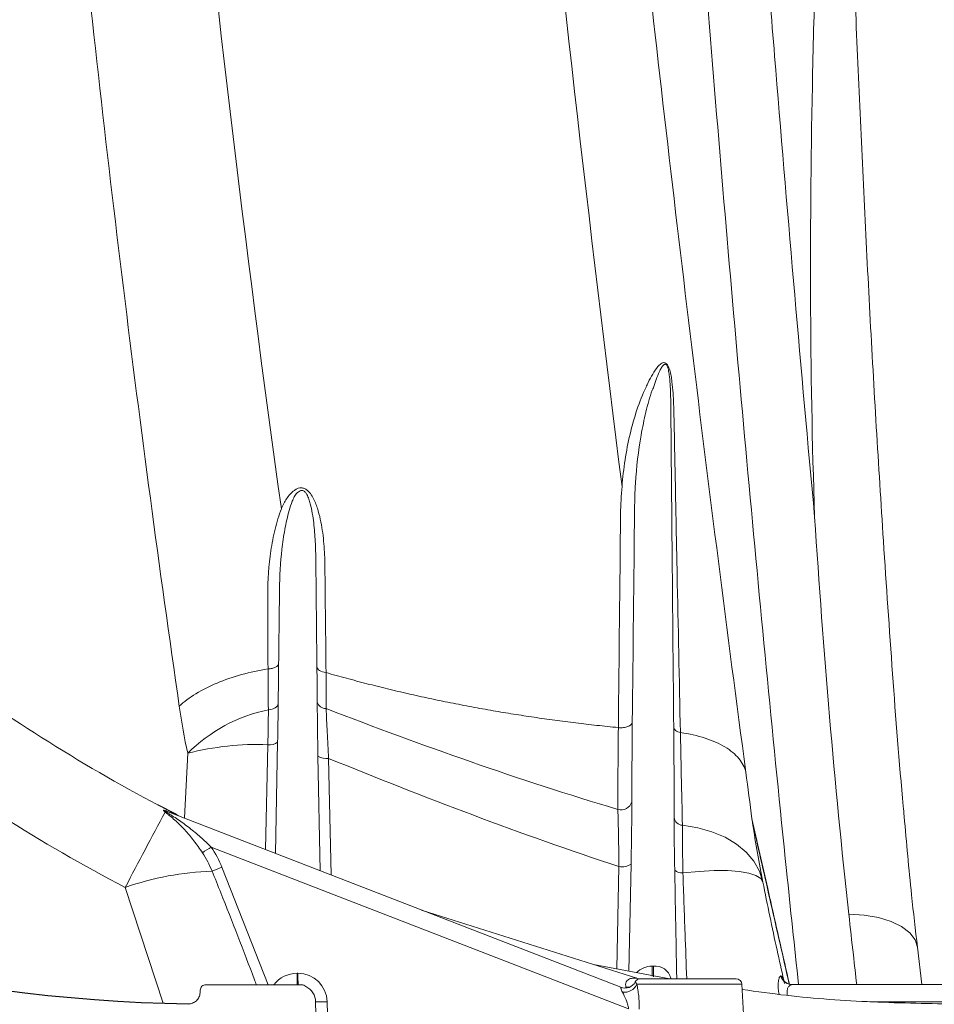
# Model space of a CAD drawing. Units: inches. Extents: x 3512 to 5651, y -3674 to -3224.
# Drawn here: x 5252 to 5257, y -3416 to -3411 of the extents above; entities that cross this region are included whole.
import ezdxf

# ---------------------------------------------------------------- set-up
doc = ezdxf.new("R2010")
doc.units = ezdxf.units.IN
doc.header["$MEASUREMENT"] = 0
doc.layers.add('Dimensions', color=7, linetype='Continuous')
doc.styles.get("Standard").update_dxf_attribs({"font": 'arial.ttf'})
doc.dimstyles.new('Civil-Metric', dxfattribs={"dimscale": 0, "dimtxt": 0.125, "dimasz": 2.75, "dimexe": 0.1, "dimexo": 0.1, "dimgap": 0.1, "dimtad": 0, "dimtih": 1, "dimtoh": 1, "dimdec": 1, "dimlfac": -1, "dimzin": 4, "dimdsep": 46, "dimlunit": 5, "dimtxsty": 'Standard', "dimcen": 0.125, "dimadec": 0, "dimazin": 2, "dimtfac": 0.75, "dimtdec": 1, "dimtofl": 0, "dimtmove": 0, "dimatfit": 3, "dimfxl": 1, "dimtolj": 1, "dimtzin": 0, "dimarcsym": 0})

# ---------------------------------------------------------------- blocks, each defined once
blk = doc.blocks.new('*D124')
at = {"layer": 'Defpoints', "color": 0, "transparency": 16777216}
for p in [(5217.2828, -3364.7731), (5257.0221, -3364.7731), (5226.5586, -3420.1929)]:
    blk.add_point(p, dxfattribs=at)
at = {"layer": 'Dimensions', "color": 0, "lineweight": -2, "transparency": 16777216}
for p, q in [((5253.0221, -3364.7731), (5215.7828, -3364.7731)), ((5217.2828, -3367.7731), (5217.2828, -3388.983)), ((5217.2828, -3417.1929), (5217.2828, -3395.983)), ((5222.5586, -3420.1929), (5215.7828, -3420.1929))]:
    blk.add_line(p, q, dxfattribs=at)
at = {"layer": 'Dimensions', "color": 0, "transparency": 16777216}
for points in [[(5216.7828, -3367.7731), (5217.7828, -3367.7731), (5217.2828, -3364.7731)], [(5216.7828, -3417.1929), (5217.7828, -3417.1929), (5217.2828, -3420.1929)]]:
    blk.add_solid(points, dxfattribs=at)
at = {"layer": 'Dimensions', "color": 0, "lineweight": 9, "transparency": 16777216, "insert": (5217.2828, -3392.483), "char_height": 3, "attachment_point": 5}
blk.add_mtext('\\A1;4\'-7"', dxfattribs=at)

msp = doc.modelspace()

# ---------------------------------------------------------------- linework, layer by layer
at = {"color": 7, "linetype": 'Continuous', "lineweight": 0, "transparency": 33554470}
for p, q in [((5253.7105, -3415.1311), (5253.6981, -3415.6823)), ((5253.7503, -3415.7025), (5253.7619, -3415.1183)), ((5253.2722, -3415.5162), (5253.2892, -3415.1764)), ((5253.9738, -3415.191), (5253.9859, -3415.7939)), ((5254.0422, -3415.8157), (5254.0297, -3415.2032)), ((5255.5546, -3415.7713), (5255.544, -3416.3095)), ((5255.6074, -3416.3215), (5255.6185, -3415.7585)), ((5257.1467, -3416.3917), (5257.123, -3416.1953))]:
    msp.add_line(p, q, dxfattribs=at)
at = {"color": 7, "linetype": 'Continuous', "lineweight": 0}
for p, q in [((5253.1312, -3415.4451), (5253.2347, -3415.4973)), ((5253.1779, -3415.4718), (5253.25, -3415.5086)), ((5253.1833, -3415.4816), (5253.1801, -3415.4803)), ((5253.1915, -3415.4861), (5253.1833, -3415.4816)), ((5255.5645, -3416.4058), (5253.1866, -3415.484)), ((5253.413, -3415.6687), (5255.6052, -3416.5185)), ((5253.7123, -3416.3921), (5253.4692, -3415.7749)), ((5253.1608, -3416.4884), (5252.9611, -3415.8811)), ((5255.6483, -3416.3582), (5254.5179, -3416.0001)), ((5255.4214, -3416.2863), (5255.8216, -3416.362)), ((5255.7356, -3416.2955), (5255.7289, -3416.2955)), ((5255.729, -3416.3465), (5255.7289, -3416.2955)), ((5255.7356, -3416.2955), (5255.7355, -3416.3505)), ((5253.8687, -3416.3324), (5253.864, -3416.3324)), ((5253.3856, -3416.3921), (5253.8879, -3416.3921)), ((5255.6492, -3416.3901), (5256.2009, -3416.3901)), ((5256.1703, -3416.3611), (5255.6679, -3416.3611)), ((5256.2128, -3416.618), (5256.2009, -3416.3901)), ((5261.2271, -3416.3917), (5256.4635, -3416.3917)), ((5253.3549, -3416.4212), (5253.3542, -3416.4348)), ((5253.3542, -3416.4348), (5253.3542, -3416.4348)), ((5253.292, -3416.4929), (5253.292, -3416.4929)), ((5253.9613, -3416.4817), (5254.0008, -3417.9909)), ((5254.0432, -3417.2915), (5254.022, -3416.4817)), ((5256.8725, -3416.4813), (5257.3865, -3416.4813))]:
    msp.add_line(p, q, dxfattribs=at)
at = {"color": 7, "linetype": 'Continuous', "lineweight": 0, "transparency": 33554470, "flags": 128}
for points in [[(5253.7649, -3414.9166), (5253.7636, -3414.9222), (5253.7606, -3414.9277), (5253.7558, -3414.9327), (5253.7495, -3414.9372), (5253.7419, -3414.9411), (5253.7331, -3414.9442), (5253.7235, -3414.9464), (5253.7133, -3414.9477)], [(5255.8881, -3415.5547), (5255.9685, -3415.5676), (5256.0436, -3415.5886), (5256.112, -3415.6174), (5256.1722, -3415.6534), (5256.2231, -3415.6958), (5256.2636, -3415.7438), (5256.2929, -3415.7964), (5256.3104, -3415.8526)], [(5255.8908, -3415.8048), (5255.9758, -3415.7966), (5256.0547, -3415.7926), (5256.1255, -3415.7927), (5256.1867, -3415.7971), (5256.2368, -3415.8054), (5256.2746, -3415.8177), (5256.2994, -3415.8335), (5256.3104, -3415.8526)], [(5257.1228, -3416.1953), (5257.1103, -3416.1561), (5257.0823, -3416.119), (5257.0399, -3416.0865), (5256.9847, -3416.0597), (5256.9184, -3416.0395), (5256.8434, -3416.0266), (5256.7623, -3416.0214)]]:
    msp.add_lwpolyline(points, dxfattribs=at)
at = {"color": 7, "linetype": 'Continuous', "lineweight": 25}
msp.add_arc((5253.4202, -3408.3176), 8.1763, 214.62656, 269.10192, dxfattribs=at)
at = {"color": 7, "linetype": 'Continuous', "lineweight": 0, "transparency": 33554470}
for centre, radius, start, end in [((5253.8822, -3415.7685), 0.838, 101.632, 135.0428), ((5235.9898, -3414.7733), 17.7243, 358.84329, 359.436), ((5234.2691, -3414.7247), 19.4967, 358.84329, 359.436), ((5254.0158, -3414.8933), 0.048, 196.6021, 270.885), ((5253.6544, -3416.5898), 1.4598, 87.799, 104.4882), ((5253.7214, -3415.0654), 0.0666, 260.5417, 307.414), ((5254.0166, -3415.1294), 0.075, 235.1982, 279.9974), ((5255.5656, -3415.414), 0.0596, 253.9137, 342.6443), ((5270.8702, -3415.494), 15.0255, 180.07829, 181.12736), ((5255.8933, -3415.5056), 0.0494, 190.4186, 263.9472), ((5269.5476, -3415.536), 13.6595, 180.07829, 181.12736), ((5255.5713, -3415.6886), 0.0843, 258.588, 304.0567), ((5255.884, -3415.7553), 0.0499, 223.3629, 277.8445)]:
    msp.add_arc(centre, radius, start, end, dxfattribs=at)
at = {"color": 7, "linetype": 'Continuous', "lineweight": 0}
for centre, radius, start, end in [((5253.221, -3415.5018), 0.0525, 145.1671, 153.2594), ((5252.9091, -3415.9863), 0.5805, 56.8171, 62.4178), ((5289.0148, -3434.6673), 40.6545, 151.84621, 152.47764), ((5253.1786, -3415.4518), 0.0341, 256.1053, 267.5026), ((5253.192, -3415.4541), 0.0299, 233.2985, 246.3142), ((5253.1958, -3415.4604), 0.0253, 231.8573, 248.7243), ((5253.2, -3415.4596), 0.0276, 232.5737, 248.7398), ((5252.3987, -3414.1464), 1.8292, 301.9367, 303.6739), ((5252.8961, -3416.0102), 0.6195, 22.3195, 33.4493), ((5252.8965, -3416.0092), 0.5632, 22.3195, 33.4493), ((5252.9036, -3414.4163), 1.4717, 290.4362, 292.601), ((5253.4724, -3417.3438), 1.5495, 92.0321, 109.265), ((5255.7238, -3416.3966), 0.1013, 87.1228, 138.0339), ((5255.7465, -3416.3782), 0.0834, 13.9344, 97.5248), ((5253.864, -3416.4857), 0.1533, 90, 142.3764), ((5255.3218, -3416.3471), 1.4579, 179.4234, 181.7706), ((5253.8687, -3416.4857), 0.1533, 1.5, 90), ((5255.3265, -3416.3471), 1.4579, 179.4234, 181.7706), ((5256.4638, -3416.3312), 0.0605, 194.1837, 269.676), ((5256.4647, -3416.3312), 0.0606, 194.1547, 269.7017), ((5253.8694, -3416.4841), 0.092, 1.5, 63.674), ((5255.5866, -3416.3486), 0.0613, 248.8118, 332.0664), ((5255.5866, -3416.3486), 0.0613, 248.812, 332.0491), ((5255.5831, -3416.359), 0.073, 262.2547, 334.8006), ((5255.6679, -3416.3917), 0.0307, 90, 152.0743), ((5256.1703, -3416.3917), 0.0307, 3, 90), ((5255.5862, -3416.2091), 0.1969, 271.5572, 277.5976), ((5253.9917, -3415.8979), 0.5846, 267.0252, 272.9748)]:
    msp.add_arc(centre, radius, start, end, dxfattribs=at)
at = {"color": 7, "linetype": 'Continuous', "lineweight": 0, "transparency": 33554470}
for points, knots in [([(5253.2451, -3414.9286), (5253.1405, -3414.2053), (5253.0427, -3413.4728), (5252.8605, -3411.9898), (5252.7762, -3411.2393), (5252.6209, -3409.7202), (5252.55, -3408.9517), (5252.4538, -3407.7854), (5252.4235, -3407.3943), (5252.3662, -3406.6077), (5252.3393, -3406.213), (5252.264, -3405.0241), (5252.2209, -3404.2255), (5252.1667, -3403.0186), (5252.1504, -3402.6148), (5252.1214, -3401.8041), (5252.1086, -3401.3971), (5252.0758, -3400.174), (5252.061, -3399.3551), (5252.0458, -3397.7101), (5252.0453, -3396.884), (5252.052, -3396.0544)], [0, 0, 0, 0, 0.125, 0.125, 0.25, 0.25, 0.375, 0.375, 0.4375, 0.4375, 0.5, 0.5, 0.625, 0.625, 0.6875, 0.6875, 0.75, 0.75, 0.875, 0.875, 1, 1, 1, 1]), ([(5254.5258, -3396.0702), (5254.5674, -3396.916), (5254.6127, -3397.7571), (5254.7108, -3399.4306), (5254.7636, -3400.2628), (5254.8766, -3401.9183), (5254.9368, -3402.7417), (5255.0328, -3403.9699), (5255.0657, -3404.3782), (5255.1165, -3404.9889), (5255.1336, -3405.1922), (5255.1684, -3405.5976), (5255.186, -3405.7998), (5255.275, -3406.8085), (5255.3497, -3407.6077), (5255.467, -3408.7948), (5255.5069, -3409.1886), (5255.5886, -3409.9722), (5255.6303, -3410.3623), (5255.7578, -3411.5243), (5255.846, -3412.2888), (5256.0289, -3413.7975), (5256.1236, -3414.5416), (5256.2214, -3415.2756)], [0, 0, 0, 0, 0.125, 0.125, 0.25, 0.25, 0.375, 0.375, 0.4375, 0.4375, 0.46875, 0.46875, 0.5, 0.5, 0.625, 0.625, 0.6875, 0.6875, 0.75, 0.75, 0.875, 0.875, 1, 1, 1, 1]), ([(5256.4982, -3416.3917), (5256.477, -3416.1923), (5256.4209, -3415.6629), (5256.3342, -3414.7888), (5256.2376, -3413.7699), (5256.1451, -3412.7366), (5256.0565, -3411.6903), (5255.9728, -3410.6406), (5255.8939, -3409.5886), (5255.8197, -3408.535), (5255.7495, -3407.4707), (5255.6834, -3406.3962), (5255.6215, -3405.3121), (5255.5605, -3404.1581), (5255.5014, -3402.9332), (5255.4452, -3401.6369), (5255.3949, -3400.3301), (5255.3506, -3399.0135), (5255.3119, -3397.6885), (5255.2913, -3396.8011), (5255.281, -3396.3574)], [0, 0, 0, 0, 0.032708, 0.08682, 0.140925, 0.195285, 0.249652, 0.304012, 0.357151, 0.410297, 0.463437, 0.516818, 0.570206, 0.623587, 0.686121, 0.748666, 0.8112, 0.87413, 0.93707, 1, 1, 1, 1]), ([(5249.2732, -3411.4725), (5249.3786, -3411.6868), (5249.4919, -3411.8954), (5249.7337, -3412.3017), (5249.8621, -3412.4994), (5250.1339, -3412.8839), (5250.2773, -3413.0708), (5250.5792, -3413.4336), (5250.7376, -3413.6095), (5250.9869, -3413.8651), (5251.0721, -3413.949), (5251.2451, -3414.1128), (5251.333, -3414.1928), (5251.6008, -3414.427), (5251.7849, -3414.5755), (5252.1641, -3414.8575), (5252.3591, -3414.991), (5252.7602, -3415.2428), (5252.9662, -3415.3612), (5253.1779, -3415.4718)], [0, 0, 0, 0, 0.125, 0.125, 0.25, 0.25, 0.375, 0.375, 0.5, 0.5, 0.5625, 0.5625, 0.625, 0.625, 0.75, 0.75, 0.875, 0.875, 1, 1, 1, 1]), ([(5252.9611, -3415.8811), (5252.7388, -3415.7645), (5252.5225, -3415.6397), (5252.1013, -3415.3743), (5251.8966, -3415.2336), (5251.4986, -3414.9365), (5251.3053, -3414.7801), (5251.0242, -3414.5334), (5250.9319, -3414.4492), (5250.7504, -3414.2768), (5250.661, -3414.1884), (5250.3994, -3413.9193), (5250.2332, -3413.7341), (5249.9165, -3413.3522), (5249.7661, -3413.1555), (5249.4811, -3412.7508), (5249.3465, -3412.5428), (5249.0931, -3412.1153), (5248.9744, -3411.8958), (5248.864, -3411.6704)], [0, 0, 0, 0, 0.125, 0.125, 0.25, 0.25, 0.375, 0.375, 0.4375, 0.4375, 0.5, 0.5, 0.625, 0.625, 0.75, 0.75, 0.875, 0.875, 1, 1, 1, 1]), ([(5255.8275, -3413.3776), (5255.8287, -3413.5148), (5255.8299, -3413.6526), (5255.8324, -3413.9289), (5255.8336, -3414.0673), (5255.8374, -3414.4831), (5255.8399, -3414.7609), (5255.8425, -3415.0388)], [0, 0, 0, 0, 0.25, 0.25, 0.5, 0.5, 1, 1, 1, 1]), ([(5255.8776, -3415.0676), (5255.8718, -3414.789), (5255.8661, -3414.5103), (5255.8576, -3414.0929), (5255.8548, -3413.9538), (5255.8493, -3413.6762), (5255.8465, -3413.5376), (5255.8438, -3413.3996)], [0, 0, 0, 0, 0.5, 0.5, 0.75, 0.75, 1, 1, 1, 1]), ([(5253.7814, -3413.8911), (5253.768, -3413.9262), (5253.7572, -3413.9625), (5253.7391, -3414.0365), (5253.7319, -3414.0744), (5253.7151, -3414.1887), (5253.71, -3414.266), (5253.7102, -3414.3437)], [0, 0, 0, 0, 0.25, 0.25, 0.5, 0.5, 1, 1, 1, 1]), ([(5253.7717, -3414.3156), (5253.7723, -3414.245), (5253.7762, -3414.1745), (5253.7883, -3414.0699), (5253.7933, -3414.0352), (5253.8059, -3413.9668), (5253.8134, -3413.933), (5253.8226, -3413.9001)], [0, 0, 0, 0, 0.5, 0.5, 0.75, 0.75, 1, 1, 1, 1]), ([(5256.7623, -3416.0214), (5256.7241, -3415.6778), (5256.6907, -3415.332), (5256.6315, -3414.6363), (5256.6057, -3414.2863), (5256.5828, -3413.934)], [0, 0, 0, 0, 0.5, 0.5, 1, 1, 1, 1]), ([(5256.9442, -3414.0599), (5256.9751, -3414.5258), (5257.0072, -3415.0091), (5257.0513, -3415.4895), (5257.0529, -3415.5068)], [0, 0, 0, 0, 0.963876, 1, 1, 1, 1]), ([(5253.7102, -3414.3437), (5253.7103, -3414.3794), (5253.7104, -3414.4152), (5253.7105, -3414.451), (5253.7107, -3414.5449), (5253.711, -3414.6389), (5253.7112, -3414.7329)], [0, 0, 0, 0, 0.003048, 0.003048, 0.003048, 0.01104739, 0.01104739, 0.01104739, 0.01104739]), ([(5253.7112, -3414.7329), (5253.6639, -3414.7403), (5253.6172, -3414.7503), (5253.5272, -3414.7753), (5253.4839, -3414.7902), (5253.4033, -3414.824), (5253.366, -3414.843), (5253.2992, -3414.8839), (5253.2697, -3414.9058), (5253.2451, -3414.9286)], [0, 0, 0, 0, 0.25, 0.25, 0.5, 0.5, 0.75, 0.75, 1, 1, 1, 1]), ([(5253.7112, -3414.7329), (5253.7186, -3414.7327), (5253.7258, -3414.7318), (5253.7392, -3414.7288), (5253.7452, -3414.7267), (5253.7554, -3414.7217), (5253.7595, -3414.7187), (5253.7653, -3414.7122), (5253.7669, -3414.7087), (5253.7671, -3414.7051)], [0, 0, 0, 0, 0.25, 0.25, 0.5, 0.5, 0.75, 0.75, 1, 1, 1, 1]), ([(5254.0161, -3414.7523), (5254.003, -3414.7509), (5253.9909, -3414.7472), (5253.9738, -3414.7366), (5253.9687, -3414.7299), (5253.9682, -3414.723)], [0, 0, 0, 0, 0.5, 0.5, 1, 1, 1, 1]), ([(5254.0161, -3414.7523), (5254.0339, -3414.7574), (5254.0695, -3414.7675), (5254.1231, -3414.7822), (5254.1769, -3414.7966), (5254.2309, -3414.8107), (5254.2851, -3414.8244), (5254.3395, -3414.8378), (5254.394, -3414.8509), (5254.4488, -3414.8636), (5254.5037, -3414.8759), (5254.5589, -3414.8879), (5254.6142, -3414.8996), (5254.6698, -3414.9109), (5254.7255, -3414.9218), (5254.7814, -3414.9325), (5254.8375, -3414.9428), (5254.9106, -3414.9557), (5255.0009, -3414.9707), (5255.1089, -3414.9873), (5255.2179, -3415.0027), (5255.3281, -3415.0169), (5255.4395, -3415.0299), (5255.5141, -3415.0375), (5255.5516, -3415.0414)], [0, 0, 0, 0, 0.035295, 0.070658, 0.106092, 0.141598, 0.17718, 0.21284, 0.248579, 0.2844, 0.320306, 0.356299, 0.39238, 0.428553, 0.464819, 0.501181, 0.53764, 0.5742, 0.643493, 0.713436, 0.784043, 0.85533, 0.927311, 1, 1, 1, 1]), ([(5253.9698, -3414.907), (5253.9701, -3414.9493), (5253.9706, -3414.9943), (5253.9716, -3415.0655), (5253.972, -3415.0898), (5253.9728, -3415.1397), (5253.9733, -3415.1652), (5253.9738, -3415.191)], [0, 0, 0, 0, 0.5, 0.5, 0.75, 0.75, 1, 1, 1, 1]), ([(5254.0297, -3415.2032), (5254.0283, -3415.1795), (5254.027, -3415.156), (5254.0246, -3415.1101), (5254.0234, -3415.0876), (5254.0201, -3415.022), (5254.0182, -3414.9804), (5254.0165, -3414.9412)], [0, 0, 0, 0, 0.25, 0.25, 0.5, 0.5, 1, 1, 1, 1]), ([(5254.0165, -3414.9412), (5254.2688, -3415.0385), (5254.5223, -3415.1323), (5255.0329, -3415.3102), (5255.29, -3415.3941), (5255.549, -3415.4713)], [0, 0, 0, 0, 0.5, 0.5, 1, 1, 1, 1]), ([(5255.5516, -3415.0415), (5255.5508, -3415.1185), (5255.5502, -3415.1932), (5255.5494, -3415.3365), (5255.5491, -3415.4053), (5255.549, -3415.4713)], [0, 0, 0, 0, 0.5, 0.5, 1, 1, 1, 1]), ([(5255.6251, -3415.0118), (5255.6248, -3415.0164), (5255.6225, -3415.021), (5255.6145, -3415.0292), (5255.6087, -3415.0328), (5255.5948, -3415.0384), (5255.5866, -3415.0404), (5255.5693, -3415.0424), (5255.5603, -3415.0425), (5255.5516, -3415.0415)], [0, 0, 0, 0, 0.25, 0.25, 0.5, 0.5, 0.75, 0.75, 1, 1, 1, 1]), ([(5255.8776, -3415.0676), (5255.8675, -3415.0651), (5255.8587, -3415.061), (5255.8464, -3415.0509), (5255.8429, -3415.0449), (5255.8425, -3415.0388)], [0, 0, 0, 0, 0.5, 0.5, 1, 1, 1, 1]), ([(5255.8819, -3415.2685), (5255.8813, -3415.236), (5255.8806, -3415.203), (5255.8792, -3415.136), (5255.8783, -3415.102), (5255.8776, -3415.0676)], [0, 0, 0, 0, 0.5, 0.5, 1, 1, 1, 1]), ([(5255.8776, -3415.0676), (5255.924, -3415.0741), (5255.9676, -3415.0838), (5256.0464, -3415.1092), (5256.0816, -3415.1249), (5256.1415, -3415.1611), (5256.1661, -3415.1816), (5256.2031, -3415.2263), (5256.2155, -3415.2504), (5256.2214, -3415.2755)], [0, 0, 0, 0, 0.25, 0.25, 0.5, 0.5, 0.75, 0.75, 1, 1, 1, 1]), ([(5255.5546, -3415.7713), (5255.2969, -3415.6868), (5255.0413, -3415.596), (5254.5334, -3415.405), (5254.2811, -3415.3051), (5254.0297, -3415.2032)], [0, 0, 0, 0, 0.5, 0.5, 1, 1, 1, 1]), ([(5255.549, -3415.4713), (5255.5497, -3415.4924), (5255.5503, -3415.5147), (5255.5515, -3415.5616), (5255.552, -3415.5863), (5255.5534, -3415.6619), (5255.5541, -3415.7151), (5255.5546, -3415.7713)], [0, 0, 0, 0, 0.25, 0.25, 0.5, 0.5, 1, 1, 1, 1]), ([(5255.6185, -3415.7585), (5255.6197, -3415.6972), (5255.6207, -3415.6392), (5255.6215, -3415.5706), (5255.6217, -3415.557), (5255.6219, -3415.5304), (5255.622, -3415.5173), (5255.6223, -3415.479), (5255.6224, -3415.4547), (5255.6225, -3415.4318)], [0, 0, 0, 0, 0.5, 0.5, 0.625, 0.625, 0.75, 0.75, 1, 1, 1, 1]), ([(5253.1741, -3415.4781), (5253.1712, -3415.4771), (5253.1684, -3415.4762), (5253.164, -3415.4752), (5253.1623, -3415.4751), (5253.1616, -3415.476), (5253.1617, -3415.4765), (5253.1625, -3415.4778), (5253.1631, -3415.4785), (5253.1656, -3415.481), (5253.1678, -3415.4829), (5253.1704, -3415.4849)], [0, 0, 0, 0, 0.25, 0.25, 0.5, 0.5, 0.625, 0.625, 0.75, 0.75, 1, 1, 1, 1]), ([(5253.1771, -3415.4859), (5253.1747, -3415.4844), (5253.1725, -3415.483), (5253.1698, -3415.4809), (5253.169, -3415.4803), (5253.168, -3415.4791), (5253.1678, -3415.4787), (5253.1685, -3415.4781), (5253.1705, -3415.4785), (5253.1749, -3415.4798), (5253.1774, -3415.4806), (5253.18, -3415.4815)], [0, 0, 0, 0, 0.25, 0.25, 0.375, 0.375, 0.5, 0.5, 0.75, 0.75, 1, 1, 1, 1]), ([(5253.1704, -3415.4849), (5253.1742, -3415.488), (5253.1784, -3415.4913), (5253.1869, -3415.498), (5253.1913, -3415.5015), (5253.2045, -3415.5122), (5253.2134, -3415.5198), (5253.2397, -3415.5432), (5253.2568, -3415.5602), (5253.2819, -3415.5875), (5253.2901, -3415.5969), (5253.3062, -3415.6161), (5253.314, -3415.6259), (5253.3372, -3415.6561), (5253.352, -3415.677), (5253.3664, -3415.6988)], [0, 0, 0, 0, 0.0625, 0.0625, 0.125, 0.125, 0.25, 0.25, 0.5, 0.5, 0.625, 0.625, 0.75, 0.75, 1, 1, 1, 1]), ([(5253.413, -3415.6687), (5253.3946, -3415.6507), (5253.3759, -3415.6334), (5253.3378, -3415.5999), (5253.3183, -3415.5838), (5253.2786, -3415.553), (5253.2584, -3415.5384), (5253.2278, -3415.5178), (5253.2175, -3415.5111), (5253.2022, -3415.5014), (5253.197, -3415.4982), (5253.1869, -3415.492), (5253.1819, -3415.4889), (5253.1771, -3415.4859)], [0, 0, 0, 0, 0.25, 0.25, 0.5, 0.5, 0.75, 0.75, 0.875, 0.875, 0.9375, 0.9375, 1, 1, 1, 1]), ([(5256.2536, -3415.5203), (5256.2812, -3415.643), (5256.3142, -3415.7894), (5256.3795, -3416.0788), (5256.4173, -3416.2457), (5256.4499, -3416.3893)], [0, 0, 0, 0, 0.4191226, 0.500144, 1, 1, 1, 1]), ([(5257.1233, -3416.1958), (5257.1124, -3416.1041), (5257.0853, -3415.8759), (5257.0652, -3415.6458), (5257.0533, -3415.5082)], [0, 0, 0, 0, 0.402229, 1, 1, 1, 1]), ([(5256.4492, -3416.389), (5256.4172, -3416.248), (5256.3526, -3415.9635), (5256.2889, -3415.6841), (5256.2568, -3415.5432)], [0, 0, 0, 0, 0.495661, 1, 1, 1, 1]), ([(5253.4174, -3415.7953), (5253.4327, -3415.8332), (5253.5089, -3416.0227), (5253.5862, -3416.2218), (5253.6469, -3416.3835), (5253.6501, -3416.3921)], [0, 0, 0, 0, 0.191337, 0.956717, 1, 1, 1, 1]), ([(5255.8477, -3415.7896), (5255.8505, -3415.9411), (5255.854, -3416.1309), (5255.8577, -3416.3225), (5255.8585, -3416.3611)], [0, 0, 0, 0, 0.798754, 1, 1, 1, 1]), ([(5255.911, -3416.3611), (5255.908, -3416.2819), (5255.901, -3416.0958), (5255.8945, -3415.911), (5255.8908, -3415.8048)], [0, 0, 0, 0, 0.4249965, 1, 1, 1, 1]), ([(5256.4211, -3416.3675), (5256.409, -3416.3153), (5256.3694, -3416.1442), (5256.3349, -3415.9721), (5256.3109, -3415.8526)], [0, 0, 0, 0, 0.304916, 1, 1, 1, 1]), ([(5256.804, -3416.3917), (5256.7981, -3416.3398), (5256.784, -3416.217), (5256.7702, -3416.093), (5256.7623, -3416.0214)], [0, 0, 0, 0, 0.422655, 1, 1, 1, 1]), ([(5256.4052, -3416.346), (5256.4045, -3416.3462), (5256.401, -3416.3471), (5256.3953, -3416.3563), (5256.3908, -3416.3806), (5256.3901, -3416.4102), (5256.3939, -3416.4331), (5256.3956, -3416.4429)], [0, 0, 0, 0, 0.0665805, 0.336665, 0.5817842, 0.8190301, 1, 1, 1, 1]), ([(5256.4243, -3416.3858), (5256.424, -3416.3843), (5256.421, -3416.3698), (5256.415, -3416.351), (5256.409, -3416.3476), (5256.406, -3416.346)], [0, 0, 0, 0, 0.055011, 0.530011, 1, 1, 1, 1]), ([(5253.3856, -3416.3921), (5253.3778, -3416.3921), (5253.3701, -3416.3952), (5253.3588, -3416.4059), (5253.3553, -3416.4135), (5253.3549, -3416.4212)], [0, 0, 0, 0, 0.5, 0.5, 1, 1, 1, 1]), ([(5253.9102, -3416.4017), (5253.9073, -3416.3986), (5253.9038, -3416.3962), (5253.8962, -3416.393), (5253.8921, -3416.3921), (5253.8879, -3416.3921)], [0, 0, 0, 0, 0.5, 0.5, 1, 1, 1, 1]), ([(5255.6483, -3416.3582), (5255.6482, -3416.3582), (5255.6457, -3416.3579), (5255.6395, -3416.3575), (5255.6359, -3416.3574), (5255.6286, -3416.3576), (5255.6249, -3416.358), (5255.6175, -3416.3594), (5255.6138, -3416.3605), (5255.6069, -3416.3636), (5255.6037, -3416.3655), (5255.5978, -3416.3708), (5255.5952, -3416.374), (5255.5914, -3416.3817), (5255.5902, -3416.3862), (5255.5896, -3416.3957), (5255.5902, -3416.4009), (5255.5916, -3416.406)], [0, 0, 0, 0, 0.125, 0.125, 0.25, 0.25, 0.375, 0.375, 0.5, 0.5, 0.625, 0.625, 0.75, 0.75, 0.875, 0.875, 1, 1, 1, 1]), ([(5255.6492, -3416.3901), (5255.6474, -3416.3877), (5255.6461, -3416.3857), (5255.6441, -3416.3824), (5255.6433, -3416.3812), (5255.6414, -3416.3782), (5255.6409, -3416.3774), (5255.6408, -3416.3773)], [0, 0, 0, 0, 0.25, 0.25, 0.5, 0.5, 1, 1, 1, 1]), ([(5255.6669, -3416.3611), (5255.6669, -3416.3611), (5255.6668, -3416.3611), (5255.6662, -3416.3611), (5255.6652, -3416.3611), (5255.6631, -3416.361), (5255.6576, -3416.3605), (5255.6501, -3416.3595), (5255.6449, -3416.3564), (5255.6427, -3416.3551)], [0, 0, 0, 0, 0.129643, 0.210051, 0.259256, 0.310567, 0.441364, 0.762739, 1, 1, 1, 1]), ([(5255.6607, -3416.5201), (5255.6612, -3416.5082), (5255.6612, -3416.4965), (5255.6604, -3416.4733), (5255.6596, -3416.4618), (5255.6574, -3416.4398), (5255.6559, -3416.4291), (5255.6527, -3416.4085), (5255.6509, -3416.3989), (5255.6492, -3416.3901)], [0, 0, 0, 0, 0.25, 0.25, 0.5, 0.5, 0.75, 0.75, 1, 1, 1, 1]), ([(5256.4637, -3416.3905), (5256.4602, -3416.3908), (5256.4496, -3416.3914), (5256.4348, -3416.3841), (5256.424, -3416.3747), (5256.4197, -3416.3681), (5256.4194, -3416.3675), (5256.4193, -3416.3672)], [0, 0, 0, 0, 0.140882, 0.416782, 0.641153, 0.831903, 1, 1, 1, 1]), ([(5256.4408, -3416.4485), (5256.4398, -3416.4442), (5256.4383, -3416.4383), (5256.4379, -3416.4256), (5256.4401, -3416.4109), (5256.4486, -3416.3971), (5256.4572, -3416.3921), (5256.4624, -3416.3918), (5256.4635, -3416.3917)], [0, 0, 0, 0, 0.11866, 0.164757, 0.389193, 0.637527, 0.927225, 1, 1, 1, 1]), ([(5253.292, -3416.4929), (5253.2999, -3416.493), (5253.3077, -3416.4916), (5253.3187, -3416.4874), (5253.3222, -3416.4857), (5253.3288, -3416.4815), (5253.332, -3416.4791), (5253.3406, -3416.4711), (5253.3453, -3416.4646), (5253.3519, -3416.4505), (5253.3538, -3416.4427), (5253.3542, -3416.4348)], [0, 0, 0, 0, 0.25, 0.25, 0.375, 0.375, 0.5, 0.5, 0.75, 0.75, 1, 1, 1, 1]), ([(5255.5645, -3416.4058), (5255.5645, -3416.4058), (5255.5646, -3416.4064), (5255.5649, -3416.4086), (5255.5652, -3416.4103), (5255.5663, -3416.4147), (5255.5671, -3416.4174), (5255.5695, -3416.4239), (5255.5712, -3416.4275), (5255.5733, -3416.4314)], [0, 0, 0, 0, 0.25, 0.25, 0.5, 0.5, 0.75, 0.75, 1, 1, 1, 1]), ([(5255.5733, -3416.4314), (5255.5796, -3416.4429), (5255.5863, -3416.4564), (5255.595, -3416.4783), (5255.5977, -3416.486), (5255.6022, -3416.5019), (5255.604, -3416.5101), (5255.6052, -3416.5185)], [0, 0, 0, 0, 0.5, 0.5, 0.75, 0.75, 1, 1, 1, 1]), ([(5256.2023, -3416.4177), (5256.2794, -3416.4284), (5256.5065, -3416.4598), (5256.8871, -3416.4865), (5257.1904, -3416.4914), (5257.3422, -3416.4939)], [0, 0, 0, 0, 0.2040421, 0.6015114, 1, 1, 1, 1])]:
    msp.add_open_spline(points, degree=3, knots=knots, dxfattribs=at)
at = {"color": 252, "linetype": 'Continuous', "lineweight": 0, "true_color": 0x939598, "transparency": 33554470}
for points, knots in [([(5252.6615, -3396.0356), (5252.6612, -3396.0845), (5252.661, -3396.1334), (5252.6606, -3396.2312), (5252.6601, -3396.3778), (5252.6594, -3396.7197), (5252.6598, -3397.0123), (5252.6616, -3397.5968), (5252.6644, -3397.9856), (5252.6778, -3399.1497), (5252.6931, -3399.9225), (5252.7202, -3400.8844), (5252.726, -3401.0766), (5252.7385, -3401.4605), (5252.7451, -3401.6523), (5252.7662, -3402.2265), (5252.7818, -3402.608), (5252.8335, -3403.7482), (5252.8743, -3404.5028), (5252.9449, -3405.6265), (5252.9701, -3405.9997), (5253.0235, -3406.7433), (5253.0518, -3407.1139), (5253.1412, -3408.219), (5253.2069, -3408.9474), (5253.4222, -3411.1083), (5253.5898, -3412.5161), (5253.7814, -3413.8911)], [0, 0, 0, 0, 0.007812, 0.007812, 0.015625, 0.03125, 0.0625, 0.0625, 0.125, 0.125, 0.25, 0.25, 0.28125, 0.28125, 0.3125, 0.3125, 0.375, 0.375, 0.5, 0.5, 0.5625, 0.5625, 0.625, 0.625, 0.75, 0.75, 1, 1, 1, 1]), ([(5255.571, -3413.7747), (5255.3992, -3412.4079), (5255.2385, -3411.0066), (5255.0703, -3409.391), (5255.0518, -3409.211), (5255.0151, -3408.8501), (5254.997, -3408.6693), (5254.9431, -3408.1255), (5254.908, -3407.7614), (5254.8048, -3406.664), (5254.739, -3405.9258), (5254.6605, -3404.9948), (5254.645, -3404.8081), (5254.6143, -3404.4343), (5254.5992, -3404.2472), (5254.5545, -3403.685), (5254.5255, -3403.3093), (5254.4409, -3402.1791), (5254.3876, -3401.4216), (5254.2375, -3399.1377), (5254.1502, -3397.5995), (5254.0758, -3396.0455)], [0, 0, 0, 0, 0.25, 0.25, 0.28125, 0.28125, 0.3125, 0.3125, 0.375, 0.375, 0.5, 0.5, 0.53125, 0.53125, 0.5625, 0.5625, 0.625, 0.625, 0.75, 0.75, 1, 1, 1, 1]), ([(5255.8945, -3404.2493), (5255.916, -3404.668), (5255.9383, -3405.085), (5255.9849, -3405.9152), (5256.009, -3406.3284), (5256.0843, -3407.5627), (5256.1381, -3408.3781), (5256.2242, -3409.5902), (5256.2538, -3409.9923), (5256.2996, -3410.5928), (5256.3151, -3410.7926), (5256.3465, -3411.1908), (5256.3624, -3411.3893), (5256.4432, -3412.379), (5256.5112, -3413.1613), (5256.5828, -3413.934)], [0, 0, 0, 0, 0.125, 0.125, 0.25, 0.25, 0.5, 0.5, 0.625, 0.625, 0.6875, 0.6875, 0.75, 0.75, 1, 1, 1, 1]), ([(5256.5828, -3413.934), (5256.5696, -3413.5488), (5256.563, -3413.1613), (5256.5601, -3412.3821), (5256.5639, -3411.9904), (5256.5765, -3411.3999), (5256.5819, -3411.2025), (5256.5953, -3410.807), (5256.6032, -3410.6087), (5256.618, -3410.3109), (5256.6234, -3410.2115), (5256.6357, -3410.0126), (5256.6425, -3409.9131), (5256.6546, -3409.7639), (5256.659, -3409.7142), (5256.6689, -3409.6148), (5256.6744, -3409.5652), (5256.6842, -3409.4909), (5256.6878, -3409.4662), (5256.6957, -3409.417), (5256.7001, -3409.3924), (5256.7081, -3409.3559), (5256.7109, -3409.3438), (5256.7174, -3409.3198), (5256.721, -3409.3078), (5256.7274, -3409.2903), (5256.7297, -3409.2845), (5256.7349, -3409.2733), (5256.7378, -3409.2678), (5256.7447, -3409.2574), (5256.7487, -3409.2524), (5256.7565, -3409.2469), (5256.7594, -3409.2454), (5256.7658, -3409.2439), (5256.7692, -3409.244), (5256.7725, -3409.2449)], [0, 0, 0, 0, 0.25, 0.25, 0.5, 0.5, 0.625, 0.625, 0.75, 0.75, 0.8125, 0.8125, 0.875, 0.875, 0.90625, 0.90625, 0.9375, 0.9375, 0.953125, 0.953125, 0.96875, 0.96875, 0.976563, 0.976563, 0.984375, 0.984375, 0.988281, 0.988281, 0.992188, 0.992188, 0.996094, 0.996094, 0.998047, 0.998047, 1, 1, 1, 1]), ([(5256.77, -3409.2559), (5256.7693, -3409.2554), (5256.7685, -3409.2551), (5256.7668, -3409.2551), (5256.766, -3409.2555), (5256.7642, -3409.257), (5256.7633, -3409.2583), (5256.7612, -3409.2625), (5256.7603, -3409.2655), (5256.758, -3409.2746), (5256.757, -3409.2807), (5256.7543, -3409.2993), (5256.7532, -3409.3119), (5256.7506, -3409.3494), (5256.7496, -3409.3746), (5256.7476, -3409.4501), (5256.7474, -3409.5005), (5256.7477, -3409.6517), (5256.7493, -3409.7525), (5256.7555, -3410.0549), (5256.7615, -3410.2564), (5256.7746, -3410.659), (5256.7819, -3410.8601), (5256.7975, -3411.2619), (5256.8058, -3411.4627), (5256.8322, -3412.0643), (5256.8516, -3412.4645), (5256.8945, -3413.2635), (5256.9181, -3413.6621), (5256.9442, -3414.0599)], [0, 0, 0, 0, 0.000488, 0.000488, 0.000977, 0.000977, 0.001953, 0.001953, 0.003906, 0.003906, 0.007813, 0.007813, 0.015625, 0.015625, 0.03125, 0.03125, 0.0625, 0.0625, 0.125, 0.125, 0.25, 0.25, 0.375, 0.375, 0.5, 0.5, 0.75, 0.75, 1, 1, 1, 1]), ([(5255.8438, -3413.3996), (5255.8431, -3413.3615), (5255.8417, -3413.323), (5255.8376, -3413.2643), (5255.8358, -3413.2446), (5255.832, -3413.2143), (5255.8306, -3413.2042), (5255.8268, -3413.1834), (5255.8246, -3413.1729), (5255.8199, -3413.157), (5255.818, -3413.1516), (5255.8134, -3413.1411), (5255.8105, -3413.1358), (5255.8051, -3413.1296), (5255.8032, -3413.1279), (5255.7991, -3413.1253), (5255.7971, -3413.1245), (5255.7912, -3413.1232), (5255.7877, -3413.1238), (5255.7811, -3413.1262), (5255.778, -3413.1279), (5255.7722, -3413.132), (5255.7695, -3413.1343), (5255.7616, -3413.1419), (5255.7567, -3413.1477), (5255.7427, -3413.1662), (5255.7342, -3413.18), (5255.718, -3413.2088), (5255.7104, -3413.224), (5255.7032, -3413.2397)], [0, 0, 0, 0, 0.25, 0.25, 0.375, 0.375, 0.4375, 0.4375, 0.5, 0.5, 0.53125, 0.53125, 0.5625, 0.5625, 0.578125, 0.578125, 0.59375, 0.59375, 0.625, 0.625, 0.65625, 0.65625, 0.6875, 0.6875, 0.75, 0.75, 0.875, 0.875, 1, 1, 1, 1]), ([(5255.7356, -3413.2559), (5255.7404, -3413.241), (5255.7453, -3413.2264), (5255.7558, -3413.1981), (5255.7613, -3413.1843), (5255.7705, -3413.1648), (5255.7736, -3413.1585), (5255.7788, -3413.1497), (5255.7806, -3413.1468), (5255.7845, -3413.1415), (5255.7865, -3413.139), (5255.7899, -3413.1358), (5255.7911, -3413.1348), (5255.7937, -3413.1332), (5255.7951, -3413.1326), (5255.7982, -3413.1321), (5255.8001, -3413.1323), (5255.8038, -3413.1347), (5255.8056, -3413.137), (5255.8084, -3413.1416), (5255.8094, -3413.1442), (5255.8113, -3413.1491), (5255.812, -3413.1515), (5255.814, -3413.1589), (5255.8151, -3413.1636), (5255.8177, -3413.1777), (5255.8189, -3413.187), (5255.821, -3413.2051), (5255.8218, -3413.214), (5255.8238, -3413.2406), (5255.8247, -3413.258), (5255.8268, -3413.3098), (5255.8274, -3413.3438), (5255.8275, -3413.3776)], [0, 0, 0, 0, 0.125, 0.125, 0.25, 0.25, 0.3125, 0.3125, 0.34375, 0.34375, 0.375, 0.375, 0.390625, 0.390625, 0.40625, 0.40625, 0.421875, 0.421875, 0.4375, 0.4375, 0.453125, 0.453125, 0.46875, 0.46875, 0.5, 0.5, 0.5625, 0.5625, 0.625, 0.625, 0.75, 0.75, 1, 1, 1, 1]), ([(5255.6972, -3413.2522), (5255.6791, -3413.2897), (5255.6634, -3413.3298), (5255.6355, -3413.4128), (5255.6234, -3413.4558), (5255.6025, -3413.544), (5255.5938, -3413.5891), (5255.5798, -3413.6811), (5255.5746, -3413.7277), (5255.571, -3413.7747)], [0, 0, 0, 0, 0.25, 0.25, 0.5, 0.5, 0.75, 0.75, 1, 1, 1, 1]), ([(5255.6416, -3413.7586), (5255.6469, -3413.6724), (5255.6569, -3413.5871), (5255.6786, -3413.4634), (5255.6869, -3413.4229), (5255.706, -3413.3438), (5255.7167, -3413.3052), (5255.7289, -3413.2683)], [0, 0, 0, 0, 0.5, 0.5, 0.75, 0.75, 1, 1, 1, 1]), ([(5253.85, -3413.7948), (5253.841, -3413.8004), (5253.8337, -3413.8073), (5253.8204, -3413.8222), (5253.8144, -3413.8303), (5253.7982, -3413.8553), (5253.7894, -3413.873), (5253.7814, -3413.8911)], [0, 0, 0, 0, 0.25, 0.25, 0.5, 0.5, 1, 1, 1, 1]), ([(5253.8226, -3413.9001), (5253.8271, -3413.8838), (5253.8322, -3413.8678), (5253.8416, -3413.8444), (5253.8451, -3413.8367), (5253.8511, -3413.8256), (5253.8533, -3413.822), (5253.858, -3413.815), (5253.8606, -3413.8116), (5253.8636, -3413.8085)], [0, 0, 0, 0, 0.5, 0.5, 0.75, 0.75, 0.875, 0.875, 1, 1, 1, 1]), ([(5254.01, -3414.1915), (5254.0096, -3414.1532), (5254.0079, -3414.1147), (5254.0014, -3414.0377), (5253.9965, -3413.9993), (5253.9851, -3413.9415), (5253.9806, -3413.9222), (5253.9694, -3413.8837), (5253.9627, -3413.8644), (5253.9494, -3413.8366), (5253.9445, -3413.8274), (5253.9325, -3413.8097), (5253.9255, -3413.8013), (5253.9124, -3413.7908), (5253.9076, -3413.7878), (5253.8971, -3413.7834), (5253.8916, -3413.7822), (5253.8807, -3413.7818), (5253.8754, -3413.7827), (5253.8655, -3413.7858), (5253.8609, -3413.7881), (5253.8567, -3413.7907)], [0, 0, 0, 0, 0.25, 0.25, 0.5, 0.5, 0.625, 0.625, 0.75, 0.75, 0.8125, 0.8125, 0.875, 0.875, 0.90625, 0.90625, 0.9375, 0.9375, 0.96875, 0.96875, 1, 1, 1, 1]), ([(5253.8703, -3413.8044), (5253.8732, -3413.8014), (5253.8765, -3413.7986), (5253.8826, -3413.7958), (5253.8848, -3413.7951), (5253.8896, -3413.7947), (5253.8922, -3413.795), (5253.897, -3413.7968), (5253.8993, -3413.7981), (5253.9032, -3413.8012), (5253.905, -3413.8029), (5253.9098, -3413.8084), (5253.9123, -3413.8123), (5253.9192, -3413.8242), (5253.9226, -3413.8325), (5253.9285, -3413.849), (5253.931, -3413.8573), (5253.9377, -3413.8822), (5253.9411, -3413.8989), (5253.9469, -3413.9322), (5253.9492, -3413.9488), (5253.9551, -3413.9984), (5253.9577, -3414.0314), (5253.9611, -3414.0973), (5253.962, -3414.1302), (5253.9623, -3414.1629)], [0, 0, 0, 0, 0.03125, 0.03125, 0.046875, 0.046875, 0.0625, 0.0625, 0.078125, 0.078125, 0.09375, 0.09375, 0.125, 0.125, 0.1875, 0.1875, 0.25, 0.25, 0.375, 0.375, 0.5, 0.5, 0.75, 0.75, 1, 1, 1, 1])]:
    msp.add_open_spline(points, degree=3, knots=knots, dxfattribs=at)
for points in [[(5255.7032, -3413.2397), (5255.7012, -3413.2439), (5255.6992, -3413.248), (5255.6972, -3413.2522)], [(5255.7289, -3413.2683), (5255.7312, -3413.2641), (5255.7334, -3413.26), (5255.7356, -3413.2559)], [(5255.637, -3413.8901), (5255.6373, -3413.8461), (5255.6388, -3413.8023), (5255.6416, -3413.7586)], [(5253.8567, -3413.7907), (5253.8544, -3413.7921), (5253.8522, -3413.7934), (5253.85, -3413.7948)], [(5253.8636, -3413.8085), (5253.8659, -3413.8071), (5253.8681, -3413.8057), (5253.8703, -3413.8044)], [(5255.571, -3413.7747), (5255.5665, -3413.8223), (5255.564, -3413.8702), (5255.5634, -3413.9183)]]:
    msp.add_open_spline(points, degree=3, dxfattribs=at)
at = {"color": 7, "linetype": 'Continuous', "lineweight": 0, "transparency": 33554470}
for points in [[(5255.5634, -3413.9183), (5255.5593, -3414.2957), (5255.5553, -3414.6701), (5255.5516, -3415.0414)], [(5255.6251, -3415.0118), (5255.6288, -3414.6409), (5255.6328, -3414.267), (5255.637, -3413.8901)], [(5253.9623, -3414.1629), (5253.9643, -3414.3504), (5253.9663, -3414.5371), (5253.9682, -3414.723)], [(5254.0161, -3414.7523), (5254.0141, -3414.5661), (5254.0121, -3414.3792), (5254.01, -3414.1915)], [(5253.7671, -3414.7051), (5253.7687, -3414.5751), (5253.7702, -3414.4453), (5253.7717, -3414.3156)], [(5253.7112, -3414.7329), (5253.7116, -3414.806), (5253.7123, -3414.8776), (5253.7133, -3414.9477)], [(5253.7649, -3414.9166), (5253.7656, -3414.8475), (5253.7663, -3414.7771), (5253.7671, -3414.7051)], [(5253.9682, -3414.723), (5253.9689, -3414.7864), (5253.9694, -3414.8478), (5253.9698, -3414.907)], [(5254.0165, -3414.9412), (5254.0165, -3414.8805), (5254.0163, -3414.8174), (5254.0161, -3414.7523)], [(5253.2892, -3415.1764), (5253.2722, -3415.0963), (5253.2574, -3415.0137), (5253.2451, -3414.9286)], [(5255.6225, -3415.4318), (5255.6227, -3415.3026), (5255.6235, -3415.1627), (5255.6251, -3415.0118)], [(5255.8425, -3415.0388), (5255.8431, -3415.1062), (5255.8436, -3415.1717), (5255.844, -3415.2353)], [(5255.844, -3415.2353), (5255.844, -3415.243), (5255.8441, -3415.2507), (5255.8441, -3415.2584)], [(5255.8441, -3415.2584), (5255.8446, -3415.3485), (5255.8448, -3415.4337), (5255.8448, -3415.5145)], [(5255.8824, -3415.2922), (5255.8822, -3415.2843), (5255.8821, -3415.2764), (5255.8819, -3415.2685)], [(5255.8881, -3415.5547), (5255.8863, -3415.472), (5255.8844, -3415.3844), (5255.8824, -3415.2922)], [(5256.2214, -3415.2756), (5256.2326, -3415.3595), (5256.2433, -3415.441), (5256.2536, -3415.5203)], [(5253.1801, -3415.4803), (5253.1781, -3415.4795), (5253.1761, -3415.4788), (5253.1741, -3415.4781)], [(5253.18, -3415.4815), (5253.1822, -3415.4823), (5253.1844, -3415.4832), (5253.1866, -3415.484)], [(5256.2536, -3415.5203), (5256.2546, -3415.5279), (5256.2557, -3415.5356), (5256.2568, -3415.5432)], [(5256.2568, -3415.5432), (5256.273, -3415.6515), (5256.2909, -3415.7547), (5256.3104, -3415.8526)], [(5256.406, -3416.346), (5256.4057, -3416.346), (5256.4054, -3416.346), (5256.4052, -3416.346)], [(5255.6408, -3416.3773), (5255.6408, -3416.3773), (5255.6408, -3416.3773), (5255.6408, -3416.3773)], [(5255.6483, -3416.3582), (5255.6483, -3416.3582), (5255.6483, -3416.3582), (5255.6483, -3416.3582)], [(5253.292, -3416.4929), (5253.292, -3416.4929), (5253.292, -3416.4929), (5253.292, -3416.4929)]]:
    msp.add_open_spline(points, degree=3, dxfattribs=at)

# ---------------------------------------------------------------- dimensions: what is measured, and where the dimension line sits
at = {"layer": 'Dimensions', "lineweight": 9}
dim = msp.add_linear_dim(base=(5217.2828, -3364.7731), p1=(5226.5586, -3420.1929), p2=(5257.0221, -3364.7731), angle=90, dimstyle='Civil-Metric', override={"dimscale": 1, "dimtxt": 3, "dimasz": 3, "dimexe": 1.5, "dimexo": 4, "dimgap": 2, "dimdec": 0, "dimlunit": 3, "dimpost": ''}, dxfattribs=at)
dim.commit()
dim.dimension.update_dxf_attribs({"geometry": '*D124', "text_midpoint": (5217.2828, -3392.483)})

doc.saveas('drawing.dxf')
